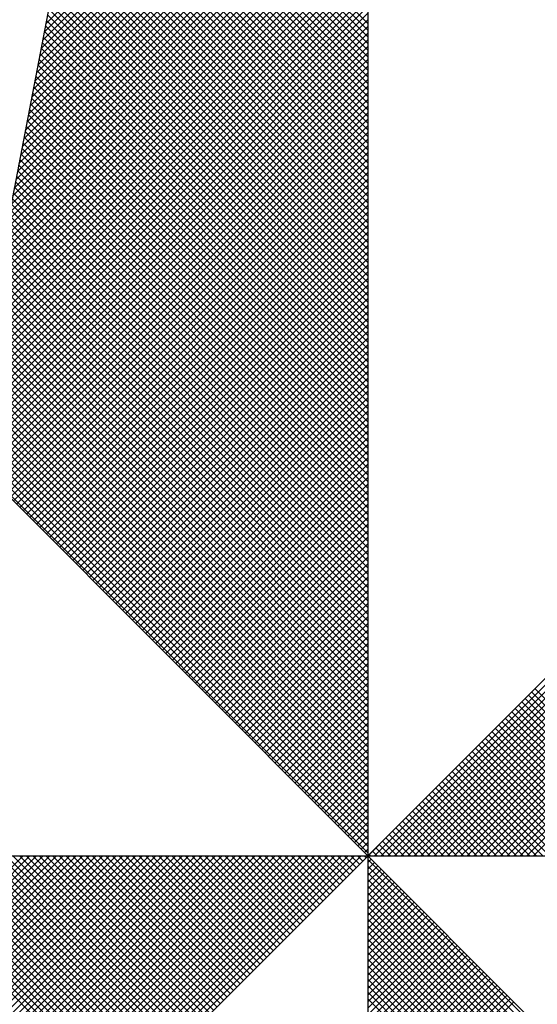
# Model space of a CAD drawing. Extents: x 184511 to 185092, y 1666663 to 1667473.
# Drawn here: x 184762 to 184765, y 1666862 to 1666867 of the extents above; entities that cross this region are included whole.
import ezdxf

# ---------------------------------------------------------------- set-up
doc = ezdxf.new("R2010")
doc.units = 0
doc.header["$LTSCALE"] = 5
doc.header["$MEASUREMENT"] = 0
doc.header["$PDMODE"] = 2
doc.header["$PDSIZE"] = -0.5
doc.layers.get('0').update_dxf_attribs({"linetype": 'CONTINUOUS'})
doc.layers.get('DEFPOINTS').update_dxf_attribs({"linetype": 'CONTINUOUS'})
doc.layers.add('NORTE', color=7, linetype='CONTINUOUS')
doc.layers.add('T-ALINH-PROJ-C', color=6, linetype='CONTINUOUS')
doc.styles.get("Standard").update_dxf_attribs({"font": 'ARIAL.TTF'})
doc.dimstyles.get("Standard").update_dxf_attribs({"dimtxt": 0.18, "dimasz": 0.18, "dimexe": 0.18, "dimexo": 0.0625, "dimgap": 0.09, "dimtad": 0, "dimtih": 1, "dimtoh": 1, "dimdec": 4, "dimzin": 0, "dimdsep": 46, "dimtxsty": 'Standard', "dimcen": 0.09, "dimadec": 0, "dimazin": 0, "dimtfac": 1, "dimtdec": 4, "dimtofl": 0, "dimtmove": 0, "dimatfit": 0, "dimfxl": 0, "dimtolj": 1, "dimtzin": 0, "dimarcsym": 0})

# ---------------------------------------------------------------- blocks, each defined once
blk = doc.blocks.new('*X13')
at = {"color": 0}
for p, q in [((182558.4813, 1662937.7222), (182559.3401, 1662938.5811)), ((182558.4728, 1662937.6784), (182559.3401, 1662938.5457)), ((182558.4771, 1662937.7003), (182559.3401, 1662938.5634)), ((182558.4686, 1662937.6565), (182559.3401, 1662938.528)), ((182558.4602, 1662937.6127), (182559.3401, 1662938.4927)), ((182558.4644, 1662937.6346), (182559.3401, 1662938.5103)), ((182558.4559, 1662937.5908), (182559.3401, 1662938.475)), ((182558.4475, 1662937.547), (182559.3401, 1662938.4396)), ((182558.4517, 1662937.5689), (182559.3401, 1662938.4573)), ((182559.3401, 1662937.7223), (182558.6202, 1662938.4422)), ((182558.4432, 1662937.5251), (182559.3401, 1662938.422)), ((182559.3401, 1662937.687), (182558.6145, 1662938.4126)), ((182559.3401, 1662937.7046), (182558.6173, 1662938.4274)), ((182558.4348, 1662937.4813), (182559.3401, 1662938.3866)), ((182558.439, 1662937.5032), (182559.3401, 1662938.4043)), ((182559.3401, 1662937.6693), (182558.6116, 1662938.3978)), ((182558.4306, 1662937.4594), (182559.3401, 1662938.3689)), ((182559.3401, 1662937.6339), (182558.6059, 1662938.3681)), ((182559.3401, 1662937.6516), (182558.6088, 1662938.3829)), ((182558.4221, 1662937.4156), (182559.3401, 1662938.3336)), ((182558.4263, 1662937.4375), (182559.3401, 1662938.3512)), ((182559.3401, 1662937.5986), (182558.6002, 1662938.3385)), ((182559.3401, 1662937.6163), (182558.603, 1662938.3533)), ((182558.4179, 1662937.3937), (182559.3401, 1662938.3159)), ((182559.3401, 1662937.5632), (182558.5945, 1662938.3089)), ((182559.3401, 1662937.5809), (182558.5973, 1662938.3237)), ((182558.4137, 1662937.3718), (182559.3401, 1662938.2982)), ((182559.3401, 1662937.5455), (182558.5916, 1662938.294)), ((182558.4052, 1662937.328), (182559.3401, 1662938.2629)), ((182558.4094, 1662937.3499), (182559.3401, 1662938.2805)), ((182559.3401, 1662937.5102), (182558.5859, 1662938.2644)), ((182559.3401, 1662937.5279), (182558.5887, 1662938.2792)), ((182558.401, 1662937.3061), (182559.3401, 1662938.2452)), ((182559.3401, 1662937.4748), (182558.5802, 1662938.2348)), ((182559.3401, 1662937.4925), (182558.583, 1662938.2496)), ((182558.3925, 1662937.2622), (182559.3401, 1662938.2098)), ((182558.3968, 1662937.2841), (182559.3401, 1662938.2275)), ((182559.3401, 1662937.4395), (182558.5745, 1662938.2051)), ((182559.3401, 1662937.4572), (182558.5773, 1662938.2199)), ((182558.3883, 1662937.2403), (182559.3401, 1662938.1921)), ((182559.3401, 1662937.4218), (182558.5716, 1662938.1903)), ((182558.3799, 1662937.1965), (182559.3401, 1662938.1568)), ((182558.3841, 1662937.2184), (182559.3401, 1662938.1745)), ((182559.3401, 1662937.3864), (182558.5659, 1662938.1607)), ((182559.3401, 1662937.4041), (182558.5687, 1662938.1755)), ((182558.3756, 1662937.1746), (182559.3401, 1662938.1391)), ((182559.3401, 1662937.3511), (182558.5602, 1662938.131)), ((182559.3401, 1662937.3688), (182558.563, 1662938.1459)), ((182558.3672, 1662937.1308), (182559.3401, 1662938.1038)), ((182558.3714, 1662937.1527), (182559.3401, 1662938.1214)), ((182559.3401, 1662937.3157), (182558.5544, 1662938.1014)), ((182559.3401, 1662937.3334), (182558.5573, 1662938.1162)), ((182558.3629, 1662937.1089), (182559.3401, 1662938.0861)), ((182559.3401, 1662937.2804), (182558.5487, 1662938.0718)), ((182559.3401, 1662937.2981), (182558.5516, 1662938.0866)), ((182558.3545, 1662937.0651), (182559.3401, 1662938.0507)), ((182558.3587, 1662937.087), (182559.3401, 1662938.0684)), ((182559.3401, 1662937.2627), (182558.5459, 1662938.0569)), ((182558.3503, 1662937.0432), (182559.3401, 1662938.033)), ((182559.3401, 1662937.2273), (182558.5401, 1662938.0273)), ((182559.3401, 1662937.245), (182558.543, 1662938.0421)), ((182558.3418, 1662936.9994), (182559.3401, 1662937.9977)), ((182558.346, 1662937.0213), (182559.3401, 1662938.0154)), ((182559.3401, 1662937.192), (182558.5344, 1662937.9977)), ((182559.3401, 1662937.2097), (182558.5373, 1662938.0125)), ((182558.3376, 1662936.9775), (182559.3401, 1662937.98)), ((182559.3401, 1662937.1566), (182558.5287, 1662937.968)), ((182559.3401, 1662937.1743), (182558.5316, 1662937.9828)), ((182558.3291, 1662936.9337), (182559.3401, 1662937.9447)), ((182558.3334, 1662936.9556), (182559.3401, 1662937.9623)), ((182559.3401, 1662937.139), (182558.5258, 1662937.9532)), ((182558.3249, 1662936.9118), (182559.3401, 1662937.927)), ((182559.3401, 1662937.1036), (182558.5201, 1662937.9236)), ((182559.3401, 1662937.1213), (182558.523, 1662937.9384)), ((182558.3165, 1662936.868), (182559.3401, 1662937.8916)), ((182558.3207, 1662936.8899), (182559.3401, 1662937.9093)), ((182559.3401, 1662937.0682), (182558.5144, 1662937.8939)), ((182559.3401, 1662937.0859), (182558.5173, 1662937.9088)), ((182558.3122, 1662936.8461), (182559.3401, 1662937.8739)), ((182559.3401, 1662937.0329), (182558.5087, 1662937.8643)), ((182559.3401, 1662937.0506), (182558.5116, 1662937.8791)), ((182558.3038, 1662936.8023), (182559.3401, 1662937.8386)), ((182558.308, 1662936.8242), (182559.3401, 1662937.8563)), ((182559.3401, 1662937.0152), (182558.5058, 1662937.8495)), ((182558.2996, 1662936.7804), (182559.3401, 1662937.8209)), ((182559.3401, 1662936.9799), (182558.5001, 1662937.8198)), ((182559.3401, 1662936.9975), (182558.503, 1662937.8347)), ((182558.2911, 1662936.7366), (182559.3401, 1662937.7856)), ((182558.2953, 1662936.7585), (182559.3401, 1662937.8032)), ((182559.3401, 1662936.9445), (182558.4944, 1662937.7902)), ((182559.3401, 1662936.9622), (182558.4973, 1662937.805)), ((182558.2869, 1662936.7146), (182559.3401, 1662937.7679)), ((182559.3401, 1662936.9091), (182558.4887, 1662937.7606)), ((182559.3401, 1662936.9268), (182558.4915, 1662937.7754)), ((182558.2784, 1662936.6708), (182559.3401, 1662937.7325)), ((182558.2826, 1662936.6927), (182559.3401, 1662937.7502)), ((182559.3401, 1662936.8738), (182558.483, 1662937.7309)), ((182559.3401, 1662936.8915), (182558.4858, 1662937.7458)), ((182558.2742, 1662936.6489), (182559.3401, 1662937.7148)), ((182559.3401, 1662936.8561), (182558.4801, 1662937.7161)), ((182558.2657, 1662936.6051), (182559.3401, 1662937.6795)), ((182558.27, 1662936.627), (182559.3401, 1662937.6972)), ((182559.3401, 1662936.8208), (182558.4744, 1662937.6865)), ((182559.3401, 1662936.8384), (182558.4772, 1662937.7013)), ((182558.2618, 1662936.5835), (182559.3401, 1662937.6618)), ((182559.3401, 1662936.7854), (182558.4687, 1662937.6568)), ((182559.3401, 1662936.8031), (182558.4715, 1662937.6717)), ((182558.2706, 1662936.5747), (182559.3401, 1662937.6441)), ((182558.2795, 1662936.5658), (182559.3401, 1662937.6265)), ((182559.3401, 1662936.75), (182558.4629, 1662937.6272)), ((182559.3401, 1662936.7677), (182558.4658, 1662937.642)), ((182558.2883, 1662936.557), (182559.3401, 1662937.6088)), ((182559.3401, 1662936.7324), (182558.4601, 1662937.6124)), ((182558.2972, 1662936.5481), (182559.3401, 1662937.5911)), ((182558.306, 1662936.5393), (182559.3401, 1662937.5734)), ((182559.3401, 1662936.697), (182558.4544, 1662937.5827)), ((182559.3401, 1662936.7147), (182558.4572, 1662937.5976)), ((182558.3148, 1662936.5305), (182559.3401, 1662937.5557)), ((182559.3401, 1662936.6617), (182558.4487, 1662937.5531)), ((182559.3401, 1662936.6793), (182558.4515, 1662937.5679)), ((182558.3237, 1662936.5216), (182559.3401, 1662937.5381)), ((182558.3325, 1662936.5128), (182559.3401, 1662937.5204)), ((182559.3401, 1662936.6263), (182558.4429, 1662937.5235)), ((182559.3401, 1662936.644), (182558.4458, 1662937.5383)), ((182558.3413, 1662936.504), (182559.3401, 1662937.5027)), ((182559.3401, 1662936.6086), (182558.4401, 1662937.5087)), ((182558.3502, 1662936.4951), (182559.3401, 1662937.485)), ((182559.3401, 1662936.5733), (182558.4344, 1662937.479)), ((182559.3401, 1662936.5909), (182558.4372, 1662937.4938)), ((182558.359, 1662936.4863), (182559.3401, 1662937.4674)), ((182558.3679, 1662936.4774), (182559.3401, 1662937.4497)), ((182559.3401, 1662936.5379), (182558.4286, 1662937.4494)), ((182559.3401, 1662936.5556), (182558.4315, 1662937.4642)), ((182558.3767, 1662936.4686), (182559.3401, 1662937.432)), ((182559.3401, 1662936.5026), (182558.4229, 1662937.4197)), ((182559.3401, 1662936.5202), (182558.4258, 1662937.4346)), ((182558.3855, 1662936.4598), (182559.3401, 1662937.4143)), ((182558.3944, 1662936.4509), (182559.3401, 1662937.3966)), ((182559.3401, 1662936.4672), (182558.4172, 1662937.3901)), ((182559.3401, 1662936.4849), (182558.4201, 1662937.4049)), ((182558.4032, 1662936.4421), (182559.3401, 1662937.379)), ((182559.3401, 1662936.4495), (182558.4143, 1662937.3753)), ((182559.3401, 1662936.4142), (182558.4086, 1662937.3457)), ((182559.3401, 1662936.4318), (182558.4115, 1662937.3605)), ((182558.4121, 1662936.4332), (182559.3401, 1662937.3613)), ((182558.4209, 1662936.4244), (182559.3401, 1662937.3436)), ((182559.3401, 1662936.3788), (182558.4029, 1662937.316)), ((182559.3401, 1662936.3965), (182558.4058, 1662937.3308)), ((182558.4297, 1662936.4156), (182559.3401, 1662937.3259)), ((182559.3401, 1662936.3435), (182558.3972, 1662937.2864)), ((182559.3401, 1662936.3611), (182558.4, 1662937.3012)), ((182558.4386, 1662936.4067), (182559.3401, 1662937.3083)), ((182558.4474, 1662936.3979), (182559.3401, 1662937.2906)), ((182559.3401, 1662936.3258), (182558.3943, 1662937.2716)), ((182558.4563, 1662936.389), (182559.3401, 1662937.2729)), ((182559.3401, 1662936.2904), (182558.3886, 1662937.2419)), ((182559.3401, 1662936.3081), (182558.3915, 1662937.2567)), ((182558.4651, 1662936.3802), (182559.3401, 1662937.2552)), ((182558.4739, 1662936.3714), (182559.3401, 1662937.2375)), ((182559.3401, 1662936.2551), (182558.3829, 1662937.2123)), ((182559.3401, 1662936.2727), (182558.3858, 1662937.2271)), ((182558.4828, 1662936.3625), (182559.3401, 1662937.2199)), ((182559.3401, 1662936.2197), (182558.3772, 1662937.1826)), ((182559.3401, 1662936.2374), (182558.38, 1662937.1975)), ((182558.4916, 1662936.3537), (182559.3401, 1662937.2022)), ((182558.5004, 1662936.3449), (182559.3401, 1662937.1845)), ((182559.3401, 1662936.1844), (182558.3715, 1662937.153)), ((182559.3401, 1662936.202), (182558.3743, 1662937.1678)), ((182558.5093, 1662936.336), (182559.3401, 1662937.1668)), ((182559.3401, 1662936.1667), (182558.3686, 1662937.1382)), ((182558.5181, 1662936.3272), (182559.3401, 1662937.1492)), ((182558.527, 1662936.3183), (182559.3401, 1662937.1315)), ((182559.3401, 1662936.1313), (182558.3629, 1662937.1086)), ((182559.3401, 1662936.149), (182558.3657, 1662937.1234)), ((182558.5358, 1662936.3095), (182559.3401, 1662937.1138)), ((182559.3401, 1662936.096), (182558.3572, 1662937.0789)), ((182559.3401, 1662936.1136), (182558.36, 1662937.0937)), ((182558.5446, 1662936.3007), (182559.3401, 1662937.0961)), ((182558.5535, 1662936.2918), (182559.3401, 1662937.0785)), ((182559.3401, 1662936.0606), (182558.3514, 1662937.0493)), ((182559.3401, 1662936.0783), (182558.3543, 1662937.0641)), ((182558.5623, 1662936.283), (182559.3401, 1662937.0608)), ((182559.3401, 1662936.0429), (182558.3486, 1662937.0345)), ((182558.5712, 1662936.2741), (182559.3401, 1662937.0431)), ((182558.58, 1662936.2653), (182559.3401, 1662937.0254)), ((182559.3401, 1662936.0076), (182558.3429, 1662937.0048)), ((182559.3401, 1662936.0253), (182558.3457, 1662937.0196)), ((182558.5888, 1662936.2565), (182559.3401, 1662937.0077)), ((182559.3401, 1662935.9722), (182558.3371, 1662936.9752)), ((182559.3401, 1662935.9899), (182558.34, 1662936.99)), ((182558.5977, 1662936.2476), (182559.3401, 1662936.9901)), ((182558.6065, 1662936.2388), (182559.3401, 1662936.9724)), ((182559.3401, 1662935.9369), (182558.3314, 1662936.9456)), ((182559.3401, 1662935.9546), (182558.3343, 1662936.9604)), ((182558.6154, 1662936.2299), (182559.3401, 1662936.9547)), ((182559.3401, 1662935.9192), (182558.3286, 1662936.9307)), ((182558.6242, 1662936.2211), (182559.3401, 1662936.937)), ((182558.633, 1662936.2123), (182559.3401, 1662936.9194)), ((182559.3401, 1662935.8838), (182558.3228, 1662936.9011)), ((182559.3401, 1662935.9015), (182558.3257, 1662936.9159)), ((182558.6419, 1662936.2034), (182559.3401, 1662936.9017)), ((182559.3401, 1662935.8485), (182558.3171, 1662936.8715)), ((182559.3401, 1662935.8662), (182558.32, 1662936.8863)), ((182558.6507, 1662936.1946), (182559.3401, 1662936.884)), ((182558.6595, 1662936.1858), (182559.3401, 1662936.8663)), ((182559.3401, 1662935.8131), (182558.3114, 1662936.8418)), ((182559.3401, 1662935.8308), (182558.3143, 1662936.8566)), ((182558.6684, 1662936.1769), (182559.3401, 1662936.8486)), ((182559.3401, 1662935.7778), (182558.3057, 1662936.8122)), ((182559.3401, 1662935.7955), (182558.3086, 1662936.827)), ((182558.6772, 1662936.1681), (182559.3401, 1662936.831)), ((182558.6861, 1662936.1592), (182559.3401, 1662936.8133)), ((182559.3401, 1662935.7601), (182558.3028, 1662936.7974)), ((182558.6949, 1662936.1504), (182559.3401, 1662936.7956)), ((182559.3401, 1662935.7247), (182558.2971, 1662936.7677)), ((182559.3401, 1662935.7424), (182558.3, 1662936.7825)), ((182558.7037, 1662936.1416), (182559.3401, 1662936.7779)), ((182558.7126, 1662936.1327), (182559.3401, 1662936.7603)), ((182559.3401, 1662935.6894), (182558.2914, 1662936.7381)), ((182559.3401, 1662935.7071), (182558.2943, 1662936.7529)), ((182558.7214, 1662936.1239), (182559.3401, 1662936.7426)), ((182559.3401, 1662935.654), (182558.2857, 1662936.7085)), ((182559.3401, 1662935.6717), (182558.2885, 1662936.7233)), ((182558.7303, 1662936.115), (182559.3401, 1662936.7249)), ((182558.7391, 1662936.1062), (182559.3401, 1662936.7072)), ((182559.3401, 1662935.6364), (182558.2828, 1662936.6936)), ((182558.7479, 1662936.0974), (182559.3401, 1662936.6895)), ((182559.3401, 1662935.601), (182558.2771, 1662936.664)), ((182559.3401, 1662935.6187), (182558.28, 1662936.6788)), ((182558.7568, 1662936.0885), (182559.3401, 1662936.6719)), ((182559.3401, 1662935.5656), (182558.2714, 1662936.6344)), ((182559.3401, 1662935.5833), (182558.2742, 1662936.6492)), ((182558.7656, 1662936.0797), (182559.3401, 1662936.6542)), ((182558.7744, 1662936.0709), (182559.3401, 1662936.6365)), ((182559.3401, 1662935.5303), (182558.2657, 1662936.6047)), ((182559.3401, 1662935.548), (182558.2685, 1662936.6195)), ((182558.7833, 1662936.062), (182559.3401, 1662936.6188)), ((182559.3401, 1662935.5126), (182558.2628, 1662936.5899)), ((182558.7921, 1662936.0532), (182559.3401, 1662936.6012)), ((182558.801, 1662936.0443), (182559.3401, 1662936.5835)), ((182559.3402, 1662935.5052), (182560.4187, 1662936.5837)), ((182559.3578, 1662935.5052), (182560.4335, 1662936.5808)), ((182559.3755, 1662935.5052), (182560.4483, 1662936.578)), ((182558.8098, 1662936.0355), (182559.3401, 1662936.5658)), ((182559.3932, 1662935.5052), (182560.4631, 1662936.5751)), ((182559.4109, 1662935.5052), (182560.4779, 1662936.5722)), ((182559.4286, 1662935.5052), (182560.4927, 1662936.5694)), ((182559.4462, 1662935.5052), (182560.5076, 1662936.5665)), ((182559.4639, 1662935.5052), (182560.5224, 1662936.5637)), ((182559.4816, 1662935.5052), (182560.5372, 1662936.5608)), ((182559.4993, 1662935.5052), (182560.552, 1662936.558)), ((182559.5169, 1662935.5052), (182560.5668, 1662936.5551)), ((182559.5346, 1662935.5052), (182560.5817, 1662936.5522)), ((182558.8186, 1662936.0267), (182559.3401, 1662936.5481)), ((182558.8275, 1662936.0178), (182559.3401, 1662936.5304)), ((182559.5523, 1662935.5052), (182560.5965, 1662936.5494)), ((182559.57, 1662935.5052), (182560.6113, 1662936.5465)), ((182559.5877, 1662935.5052), (182560.6261, 1662936.5437)), ((182559.6053, 1662935.5052), (182560.6409, 1662936.5408)), ((182559.623, 1662935.5052), (182560.6557, 1662936.5379)), ((182559.6407, 1662935.5052), (182560.6706, 1662936.5351)), ((182559.6584, 1662935.5052), (182560.6854, 1662936.5322)), ((182559.676, 1662935.5052), (182560.7002, 1662936.5294)), ((182559.6937, 1662935.5052), (182560.715, 1662936.5265)), ((182559.7114, 1662935.5052), (182560.7298, 1662936.5236)), ((182558.8363, 1662936.009), (182559.3401, 1662936.5128)), ((182559.7291, 1662935.5052), (182560.7447, 1662936.5208)), ((182559.7467, 1662935.5052), (182560.7595, 1662936.5179)), ((182559.7644, 1662935.5052), (182560.7743, 1662936.5151)), ((182559.7821, 1662935.5052), (182560.7891, 1662936.5122)), ((182558.8452, 1662936.0001), (182559.3401, 1662936.4951)), ((182558.854, 1662935.9913), (182559.3401, 1662936.4774)), ((182558.8628, 1662935.9825), (182559.3401, 1662936.4597)), ((182558.8717, 1662935.9736), (182559.3401, 1662936.4421)), ((182558.8805, 1662935.9648), (182559.3401, 1662936.4244)), ((182558.8894, 1662935.9559), (182559.3401, 1662936.4067)), ((182558.8982, 1662935.9471), (182559.3401, 1662936.389)), ((182558.907, 1662935.9383), (182559.3401, 1662936.3713)), ((182558.9159, 1662935.9294), (182559.3401, 1662936.3537)), ((182558.9247, 1662935.9206), (182559.3401, 1662936.336)), ((182558.9335, 1662935.9118), (182559.3401, 1662936.3183)), ((182558.9424, 1662935.9029), (182559.3401, 1662936.3006)), ((182558.9512, 1662935.8941), (182559.3401, 1662936.283)), ((182558.9601, 1662935.8852), (182559.3401, 1662936.2653)), ((182558.9689, 1662935.8764), (182559.3401, 1662936.2476)), ((182558.9777, 1662935.8676), (182559.3401, 1662936.2299)), ((182558.9866, 1662935.8587), (182559.3401, 1662936.2122)), ((182558.9954, 1662935.8499), (182559.3401, 1662936.1946)), ((182559.0043, 1662935.841), (182559.3401, 1662936.1769)), ((182559.0131, 1662935.8322), (182559.3401, 1662936.1592)), ((182559.0219, 1662935.8234), (182559.3401, 1662936.1415)), ((182559.0308, 1662935.8145), (182559.3401, 1662936.1239)), ((182559.0396, 1662935.8057), (182559.3401, 1662936.1062)), ((182559.0485, 1662935.7968), (182559.3401, 1662936.0885)), ((182559.0573, 1662935.788), (182559.3401, 1662936.0708)), ((182559.0661, 1662935.7792), (182559.3401, 1662936.0531)), ((182559.075, 1662935.7703), (182559.3401, 1662936.0355)), ((182559.0838, 1662935.7615), (182559.3401, 1662936.0178)), ((182559.0926, 1662935.7527), (182559.3401, 1662936.0001)), ((182559.1015, 1662935.7438), (182559.3401, 1662935.9824)), ((182559.1103, 1662935.735), (182559.3401, 1662935.9648)), ((182559.1192, 1662935.7261), (182559.3401, 1662935.9471)), ((182560.2314, 1662935.5052), (182559.7858, 1662935.9508)), ((182559.128, 1662935.7173), (182559.3401, 1662935.9294)), ((182560.1784, 1662935.5052), (182559.7592, 1662935.9243)), ((182560.1961, 1662935.5052), (182559.7681, 1662935.9332)), ((182560.2137, 1662935.5052), (182559.7769, 1662935.942)), ((182559.1368, 1662935.7085), (182559.3401, 1662935.9117)), ((182559.1457, 1662935.6996), (182559.3401, 1662935.894)), ((182560.1253, 1662935.5052), (182559.7327, 1662935.8978)), ((182560.143, 1662935.5052), (182559.7416, 1662935.9066)), ((182560.1607, 1662935.5052), (182559.7504, 1662935.9155)), ((182559.1545, 1662935.6908), (182559.3401, 1662935.8764)), ((182560.0723, 1662935.5052), (182559.7062, 1662935.8713)), ((182560.09, 1662935.5052), (182559.715, 1662935.8801)), ((182560.1077, 1662935.5052), (182559.7239, 1662935.889)), ((182559.1634, 1662935.6819), (182559.3401, 1662935.8587)), ((182560.0193, 1662935.5052), (182559.6797, 1662935.8448)), ((182560.037, 1662935.5052), (182559.6885, 1662935.8536)), ((182560.0546, 1662935.5052), (182559.6974, 1662935.8625)), ((182559.1722, 1662935.6731), (182559.3401, 1662935.841)), ((182559.181, 1662935.6643), (182559.3401, 1662935.8233)), ((182559.9662, 1662935.5052), (182559.6532, 1662935.8183)), ((182559.9839, 1662935.5052), (182559.662, 1662935.8271)), ((182560.0016, 1662935.5052), (182559.6709, 1662935.8359)), ((182559.1899, 1662935.6554), (182559.3401, 1662935.8057)), ((182559.9132, 1662935.5052), (182559.6267, 1662935.7917)), ((182559.9309, 1662935.5052), (182559.6355, 1662935.8006)), ((182559.9486, 1662935.5052), (182559.6443, 1662935.8094)), ((182559.1987, 1662935.6466), (182559.3401, 1662935.788)), ((182559.2076, 1662935.6377), (182559.3401, 1662935.7703)), ((182559.8602, 1662935.5052), (182559.6001, 1662935.7652)), ((182559.8779, 1662935.5052), (182559.609, 1662935.7741)), ((182559.8955, 1662935.5052), (182559.6178, 1662935.7829)), ((182559.2164, 1662935.6289), (182559.3401, 1662935.7526)), ((182559.8071, 1662935.5052), (182559.5736, 1662935.7387)), ((182559.8248, 1662935.5052), (182559.5825, 1662935.7475)), ((182559.8425, 1662935.5052), (182559.5913, 1662935.7564)), ((182559.2252, 1662935.6201), (182559.3401, 1662935.7349)), ((182559.2341, 1662935.6112), (182559.3401, 1662935.7173)), ((182559.7541, 1662935.5052), (182559.5471, 1662935.7122)), ((182559.7718, 1662935.5052), (182559.5559, 1662935.721)), ((182559.7895, 1662935.5052), (182559.5648, 1662935.7299)), ((182559.2429, 1662935.6024), (182559.3401, 1662935.6996)), ((182559.7011, 1662935.5052), (182559.5206, 1662935.6857)), ((182559.7188, 1662935.5052), (182559.5294, 1662935.6945)), ((182559.7364, 1662935.5052), (182559.5383, 1662935.7034)), ((182559.2517, 1662935.5936), (182559.3401, 1662935.6819)), ((182559.2606, 1662935.5847), (182559.3401, 1662935.6642)), ((182559.648, 1662935.5052), (182559.4941, 1662935.6592)), ((182559.6657, 1662935.5052), (182559.5029, 1662935.668)), ((182559.6834, 1662935.5052), (182559.5118, 1662935.6768)), ((182559.2694, 1662935.5759), (182559.3401, 1662935.6466)), ((182559.595, 1662935.5052), (182559.4676, 1662935.6326)), ((182559.6127, 1662935.5052), (182559.4764, 1662935.6415)), ((182559.6304, 1662935.5052), (182559.4852, 1662935.6503)), ((182559.2783, 1662935.567), (182559.3401, 1662935.6289)), ((182559.2871, 1662935.5582), (182559.3401, 1662935.6112)), ((182559.542, 1662935.5052), (182559.441, 1662935.6061)), ((182559.5597, 1662935.5052), (182559.4499, 1662935.615)), ((182559.5773, 1662935.5052), (182559.4587, 1662935.6238)), ((182559.2959, 1662935.5494), (182559.3401, 1662935.5935)), ((182559.4889, 1662935.5052), (182559.4145, 1662935.5796)), ((182559.5066, 1662935.5052), (182559.4234, 1662935.5885)), ((182559.5243, 1662935.5052), (182559.4322, 1662935.5973)), ((182559.3048, 1662935.5405), (182559.3401, 1662935.5758)), ((182559.3136, 1662935.5317), (182559.3401, 1662935.5582)), ((182559.4359, 1662935.5052), (182559.388, 1662935.5531)), ((182559.4536, 1662935.5052), (182559.3968, 1662935.5619)), ((182559.4713, 1662935.5052), (182559.4057, 1662935.5708)), ((182559.3225, 1662935.5228), (182559.3401, 1662935.5405)), ((182559.3829, 1662935.5052), (182559.3615, 1662935.5266)), ((182559.4006, 1662935.5052), (182559.3703, 1662935.5354)), ((182559.4182, 1662935.5052), (182559.3792, 1662935.5443)), ((182557.4911, 1662934.5754), (182558.4209, 1662935.5052)), ((182557.5059, 1662934.5725), (182558.4386, 1662935.5052)), ((182557.5207, 1662934.5696), (182558.4563, 1662935.5052)), ((182557.5355, 1662934.5668), (182558.474, 1662935.5052)), ((182557.5504, 1662934.5639), (182558.4916, 1662935.5052)), ((182557.5652, 1662934.5611), (182558.5093, 1662935.5052)), ((182557.58, 1662934.5582), (182558.527, 1662935.5052)), ((182557.5948, 1662934.5553), (182558.5447, 1662935.5052)), ((182557.6096, 1662934.5525), (182558.5623, 1662935.5052)), ((182557.6245, 1662934.5496), (182558.58, 1662935.5052)), ((182557.6393, 1662934.5468), (182558.5977, 1662935.5052)), ((182557.6541, 1662934.5439), (182558.6154, 1662935.5052)), ((182557.6689, 1662934.5411), (182558.6331, 1662935.5052)), ((182557.6837, 1662934.5382), (182558.6507, 1662935.5052)), ((182557.6986, 1662934.5353), (182558.6684, 1662935.5052)), ((182557.7134, 1662934.5325), (182558.6861, 1662935.5052)), ((182557.7282, 1662934.5296), (182558.7038, 1662935.5052)), ((182557.743, 1662934.5268), (182558.7214, 1662935.5052)), ((182557.7578, 1662934.5239), (182558.7391, 1662935.5052)), ((182557.7726, 1662934.521), (182558.7568, 1662935.5052)), ((182557.7875, 1662934.5182), (182558.7745, 1662935.5052)), ((182557.8023, 1662934.5153), (182558.7922, 1662935.5052)), ((182557.8171, 1662934.5125), (182558.8098, 1662935.5052)), ((182557.8319, 1662934.5096), (182558.8275, 1662935.5052)), ((182557.8467, 1662934.5067), (182558.8452, 1662935.5052)), ((182557.8616, 1662934.5039), (182558.8629, 1662935.5052)), ((182557.8764, 1662934.501), (182558.8805, 1662935.5052)), ((182557.8912, 1662934.4982), (182558.8982, 1662935.5052)), ((182557.906, 1662934.4953), (182558.9159, 1662935.5052)), ((182557.9208, 1662934.4924), (182558.9336, 1662935.5052)), ((182557.9356, 1662934.4896), (182558.9513, 1662935.5052)), ((182557.9505, 1662934.4867), (182558.9689, 1662935.5052)), ((182557.9653, 1662934.4839), (182558.9866, 1662935.5052)), ((182557.9801, 1662934.481), (182559.0043, 1662935.5052)), ((182557.9949, 1662934.4781), (182559.022, 1662935.5052)), ((182558.0097, 1662934.4753), (182559.0396, 1662935.5052)), ((182558.6809, 1662934.846), (182558.0217, 1662935.5052)), ((182558.0246, 1662934.4724), (182559.0573, 1662935.5052)), ((182558.0394, 1662934.4696), (182559.075, 1662935.5052)), ((182558.6897, 1662934.8548), (182558.0394, 1662935.5052)), ((182558.0542, 1662934.4667), (182559.0927, 1662935.5052)), ((182558.6986, 1662934.8637), (182558.0571, 1662935.5052)), ((182558.069, 1662934.4639), (182559.1104, 1662935.5052)), ((182558.7074, 1662934.8725), (182558.0747, 1662935.5052)), ((182558.0838, 1662934.461), (182559.128, 1662935.5052)), ((182558.7163, 1662934.8813), (182558.0924, 1662935.5052)), ((182558.0987, 1662934.4581), (182559.1457, 1662935.5052)), ((182558.7251, 1662934.8902), (182558.1101, 1662935.5052)), ((182558.1135, 1662934.4553), (182559.1634, 1662935.5052)), ((182558.7339, 1662934.899), (182558.1278, 1662935.5052)), ((182558.1283, 1662934.4524), (182559.1811, 1662935.5052)), ((182558.1431, 1662934.4496), (182559.1987, 1662935.5052)), ((182558.7428, 1662934.9079), (182558.1454, 1662935.5052)), ((182558.1579, 1662934.4467), (182559.2164, 1662935.5052)), ((182558.7516, 1662934.9167), (182558.1631, 1662935.5052)), ((182558.1727, 1662934.4438), (182559.2341, 1662935.5052)), ((182558.7605, 1662934.9255), (182558.1808, 1662935.5052)), ((182558.1876, 1662934.441), (182559.2518, 1662935.5052)), ((182558.7693, 1662934.9344), (182558.1985, 1662935.5052)), ((182558.2024, 1662934.4381), (182559.2695, 1662935.5052)), ((182558.7781, 1662934.9432), (182558.2162, 1662935.5052)), ((182558.2172, 1662934.4353), (182559.2871, 1662935.5052)), ((182558.232, 1662934.4324), (182559.3048, 1662935.5052)), ((182558.787, 1662934.9521), (182558.2338, 1662935.5052)), ((182558.2468, 1662934.4295), (182559.3225, 1662935.5052)), ((182558.7958, 1662934.9609), (182558.2515, 1662935.5052)), ((182558.8046, 1662934.9697), (182558.2692, 1662935.5052)), ((182558.8135, 1662934.9786), (182558.2869, 1662935.5052)), ((182558.8223, 1662934.9874), (182558.3045, 1662935.5052)), ((182558.8312, 1662934.9962), (182558.3222, 1662935.5052)), ((182558.84, 1662935.0051), (182558.3399, 1662935.5052)), ((182558.8488, 1662935.0139), (182558.3576, 1662935.5052)), ((182558.8577, 1662935.0228), (182558.3753, 1662935.5052)), ((182558.8665, 1662935.0316), (182558.3929, 1662935.5052)), ((182558.8754, 1662935.0404), (182558.4106, 1662935.5052)), ((182558.8842, 1662935.0493), (182558.4283, 1662935.5052)), ((182558.893, 1662935.0581), (182558.446, 1662935.5052)), ((182558.9019, 1662935.067), (182558.4636, 1662935.5052)), ((182558.9107, 1662935.0758), (182558.4813, 1662935.5052)), ((182558.9196, 1662935.0846), (182558.499, 1662935.5052)), ((182558.9284, 1662935.0935), (182558.5167, 1662935.5052)), ((182558.9372, 1662935.1023), (182558.5343, 1662935.5052)), ((182558.9461, 1662935.1112), (182558.552, 1662935.5052)), ((182558.9549, 1662935.12), (182558.5697, 1662935.5052)), ((182558.9637, 1662935.1288), (182558.5874, 1662935.5052)), ((182558.9726, 1662935.1377), (182558.6051, 1662935.5052)), ((182558.9814, 1662935.1465), (182558.6227, 1662935.5052)), ((182558.9903, 1662935.1553), (182558.6404, 1662935.5052)), ((182558.9991, 1662935.1642), (182558.6581, 1662935.5052)), ((182559.0079, 1662935.173), (182558.6758, 1662935.5052)), ((182559.0168, 1662935.1819), (182558.6934, 1662935.5052)), ((182559.0256, 1662935.1907), (182558.7111, 1662935.5052)), ((182559.0345, 1662935.1995), (182558.7288, 1662935.5052)), ((182559.0433, 1662935.2084), (182558.7465, 1662935.5052)), ((182559.0521, 1662935.2172), (182558.7642, 1662935.5052)), ((182559.061, 1662935.2261), (182558.7818, 1662935.5052)), ((182559.0698, 1662935.2349), (182558.7995, 1662935.5052)), ((182559.0786, 1662935.2437), (182558.8172, 1662935.5052)), ((182559.0875, 1662935.2526), (182558.8349, 1662935.5052)), ((182559.0963, 1662935.2614), (182558.8525, 1662935.5052)), ((182559.1052, 1662935.2703), (182558.8702, 1662935.5052)), ((182559.114, 1662935.2791), (182558.8879, 1662935.5052)), ((182559.1228, 1662935.2879), (182558.9056, 1662935.5052)), ((182559.1317, 1662935.2968), (182558.9233, 1662935.5052)), ((182559.1405, 1662935.3056), (182558.9409, 1662935.5052)), ((182559.1494, 1662935.3144), (182558.9586, 1662935.5052)), ((182559.1582, 1662935.3233), (182558.9763, 1662935.5052)), ((182559.167, 1662935.3321), (182558.994, 1662935.5052)), ((182559.1759, 1662935.341), (182559.0116, 1662935.5052)), ((182559.1847, 1662935.3498), (182559.0293, 1662935.5052)), ((182559.1936, 1662935.3586), (182559.047, 1662935.5052)), ((182559.2024, 1662935.3675), (182559.0647, 1662935.5052)), ((182559.2112, 1662935.3763), (182559.0824, 1662935.5052)), ((182559.2201, 1662935.3852), (182559.1, 1662935.5052)), ((182559.2289, 1662935.394), (182559.1177, 1662935.5052)), ((182559.2377, 1662935.4028), (182559.1354, 1662935.5052)), ((182559.2466, 1662935.4117), (182559.1531, 1662935.5052)), ((182559.2554, 1662935.4205), (182559.1707, 1662935.5052)), ((182559.2643, 1662935.4294), (182559.1884, 1662935.5052)), ((182559.2731, 1662935.4382), (182559.2061, 1662935.5052)), ((182559.2819, 1662935.447), (182559.2238, 1662935.5052)), ((182559.2908, 1662935.4559), (182559.2415, 1662935.5052)), ((182559.2996, 1662935.4647), (182559.2591, 1662935.5052)), ((182559.3085, 1662935.4735), (182559.2768, 1662935.5052)), ((182559.3173, 1662935.4824), (182559.2945, 1662935.5052)), ((182559.3261, 1662935.4912), (182559.3122, 1662935.5052)), ((182559.335, 1662935.5001), (182559.3298, 1662935.5052)), ((182559.3313, 1662935.514), (182559.3401, 1662935.5228)), ((182559.3401, 1662935.5051), (182559.3401, 1662935.5052)), ((182559.3475, 1662935.5052), (182559.3438, 1662935.5089)), ((182559.3652, 1662935.5052), (182559.3527, 1662935.5177)), ((182559.3401, 1662935.4875), (182559.349, 1662935.4963)), ((182560.4169, 1662934.4181), (182559.3401, 1662935.4949)), ((182559.3401, 1662935.4698), (182559.3578, 1662935.4875)), ((182559.3401, 1662935.4521), (182559.3667, 1662935.4786)), ((182560.4141, 1662934.4033), (182559.3401, 1662935.4773)), ((182559.3401, 1662935.4344), (182559.3755, 1662935.4698)), ((182559.3401, 1662935.4167), (182559.3843, 1662935.461)), ((182560.4112, 1662934.3885), (182559.3401, 1662935.4596)), ((182559.3401, 1662935.3991), (182559.3932, 1662935.4521)), ((182559.3401, 1662935.3814), (182559.402, 1662935.4433)), ((182560.4084, 1662934.3736), (182559.3401, 1662935.4419)), ((182559.3401, 1662935.3637), (182559.4108, 1662935.4345)), ((182559.3401, 1662935.346), (182559.4197, 1662935.4256)), ((182560.4055, 1662934.3588), (182559.3401, 1662935.4242)), ((182559.3401, 1662935.3284), (182559.4285, 1662935.4168)), ((182559.3401, 1662935.3107), (182559.4374, 1662935.4079)), ((182560.4027, 1662934.344), (182559.3401, 1662935.4065)), ((182559.3401, 1662935.293), (182559.4462, 1662935.3991)), ((182559.3401, 1662935.2753), (182559.455, 1662935.3903)), ((182560.3998, 1662934.3292), (182559.3401, 1662935.3889)), ((182559.3401, 1662935.2577), (182559.4639, 1662935.3814)), ((182559.3401, 1662935.24), (182559.4727, 1662935.3726)), ((182560.3969, 1662934.3144), (182559.3401, 1662935.3712)), ((182559.3401, 1662935.2223), (182559.4816, 1662935.3637)), ((182559.3401, 1662935.2046), (182559.4904, 1662935.3549)), ((182560.3941, 1662934.2995), (182559.3401, 1662935.3535)), ((182559.3401, 1662935.1869), (182559.4992, 1662935.3461)), ((182559.3401, 1662935.1693), (182559.5081, 1662935.3372)), ((182560.3912, 1662934.2847), (182559.3401, 1662935.3358)), ((182559.3401, 1662935.1516), (182559.5169, 1662935.3284)), ((182559.3401, 1662935.1339), (182559.5258, 1662935.3196)), ((182560.3884, 1662934.2699), (182559.3401, 1662935.3182)), ((182559.3401, 1662935.1162), (182559.5346, 1662935.3107)), ((182559.3401, 1662935.0986), (182559.5434, 1662935.3019)), ((182560.3855, 1662934.2551), (182559.3401, 1662935.3005)), ((182559.3401, 1662935.0809), (182559.5523, 1662935.293)), ((182559.3401, 1662935.0632), (182559.5611, 1662935.2842)), ((182560.3826, 1662934.2403), (182559.3401, 1662935.2828)), ((182559.3401, 1662935.0455), (182559.5699, 1662935.2754)), ((182559.3401, 1662935.0278), (182559.5788, 1662935.2665)), ((182560.3798, 1662934.2255), (182559.3401, 1662935.2651)), ((182559.3401, 1662935.0102), (182559.5876, 1662935.2577)), ((182559.3401, 1662934.9925), (182559.5965, 1662935.2488)), ((182560.3769, 1662934.2106), (182559.3401, 1662935.2474)), ((182559.3401, 1662934.9748), (182559.6053, 1662935.24)), ((182559.3401, 1662934.9571), (182559.6141, 1662935.2312)), ((182560.3741, 1662934.1958), (182559.3401, 1662935.2298)), ((182559.3401, 1662934.9395), (182559.623, 1662935.2223)), ((182559.3401, 1662934.9218), (182559.6318, 1662935.2135)), ((182560.3712, 1662934.181), (182559.3401, 1662935.2121)), ((182559.3401, 1662934.9041), (182559.6407, 1662935.2046)), ((182559.3401, 1662934.8864), (182559.6495, 1662935.1958)), ((182560.3683, 1662934.1662), (182559.3401, 1662935.1944)), ((182559.3401, 1662934.8687), (182559.6583, 1662935.187)), ((182559.3401, 1662934.8511), (182559.6672, 1662935.1781)), ((182560.3655, 1662934.1514), (182559.3401, 1662935.1767)), ((182559.3401, 1662934.8334), (182559.676, 1662935.1693)), ((182559.3401, 1662934.8157), (182559.6848, 1662935.1605)), ((182560.3626, 1662934.1365), (182559.3401, 1662935.1591)), ((182559.3401, 1662934.798), (182559.6937, 1662935.1516)), ((182559.3401, 1662934.7804), (182559.7025, 1662935.1428)), ((182560.3598, 1662934.1217), (182559.3401, 1662935.1414)), ((182559.3401, 1662934.7627), (182559.7114, 1662935.1339)), ((182559.3401, 1662934.745), (182559.7202, 1662935.1251)), ((182560.3569, 1662934.1069), (182559.3401, 1662935.1237)), ((182559.3401, 1662934.7273), (182559.729, 1662935.1163))]:
    blk.add_line(p, q, dxfattribs=at)
blk = doc.blocks.new('NORTEGEO')
at = {"layer": 'NORTE', "color": 7}
for p, q in [((0, 6.6682), (-1.0785, 1.0785)), ((0, 6.6682), (0, -6.6682)), ((-2.3576, -2.3576), (2.3576, 2.3576)), ((-2.3576, 2.3576), (2.3576, -2.3576)), ((-6.6682, 0), (6.6682, 0))]:
    blk.add_line(p, q, dxfattribs=at)
at = {"layer": 'NORTE'}
blk.add_blockref('*X13', (-182559.3401, -1662935.5052), dxfattribs=at)
blk = doc.blocks.new('*D90')
at = {"layer": 'DEFPOINTS', "color": 0}
for p in [(184867.2512, 1666928.4608), (184510.9494, 1666715.6837)]:
    blk.add_point(p, dxfattribs=at)
at = {"layer": 'T-ALINH-PROJ-C', "color": 0, "lineweight": -2}
for p, q in [((184510.9494, 1666715.5937), (184510.9494, 1666715.7737)), ((184510.8594, 1666715.6837), (184511.0394, 1666715.6837))]:
    blk.add_line(p, q, dxfattribs=at)
at = {"layer": 'T-ALINH-PROJ-C', "color": 0, "insert": (184871.4138, 1666930.9466), "char_height": 1.5, "attachment_point": 5, "rotation": 30.8449}
blk.add_mtext('\\A1;R415.00', dxfattribs=at)

msp = doc.modelspace()

# ---------------------------------------------------------------- block references
at = {"layer": 'NORTE', "ltscale": 0.75, "xscale": 1.790037972852588, "yscale": 1.790037972852588, "zscale": 1.790037972954514}
msp.add_blockref('NORTEGEO', (184764.0786, 1666863.0412), dxfattribs=at)

# ---------------------------------------------------------------- dimensions: what is measured, and where the dimension line sits
at = {"layer": 'T-ALINH-PROJ-C'}
dim = msp.add_radius_dim(center=(184510.9494, 1666715.6837), mpoint=(184867.2512, 1666928.4608), dimstyle='Standard', override={"dimtxt": 1.5, "dimtih": 0, "dimtoh": 0, "dimdec": 2, "dimse1": 1, "dimse2": 1, "dimsd1": 1, "dimsd2": 1, "dimtdec": 2, "dimatfit": 3}, dxfattribs=at)
dim.commit()
dim.dimension.update_dxf_attribs({"geometry": '*D90', "text_midpoint": (184871.4138, 1666930.9466), "dimtype": 164})
msp.add_radius_dim(center=(184510.9588, 1666715.6607), radius=400, location=(184850.2438, 1666919.3294), dimstyle='Standard', override={"dimtxt": 1.5, "dimtih": 0, "dimtoh": 0, "dimdec": 2, "dimse1": 1, "dimse2": 1, "dimsd1": 1, "dimsd2": 1, "dimtdec": 2, "dimatfit": 3}, dxfattribs=at).render()

doc.saveas('drawing.dxf')
